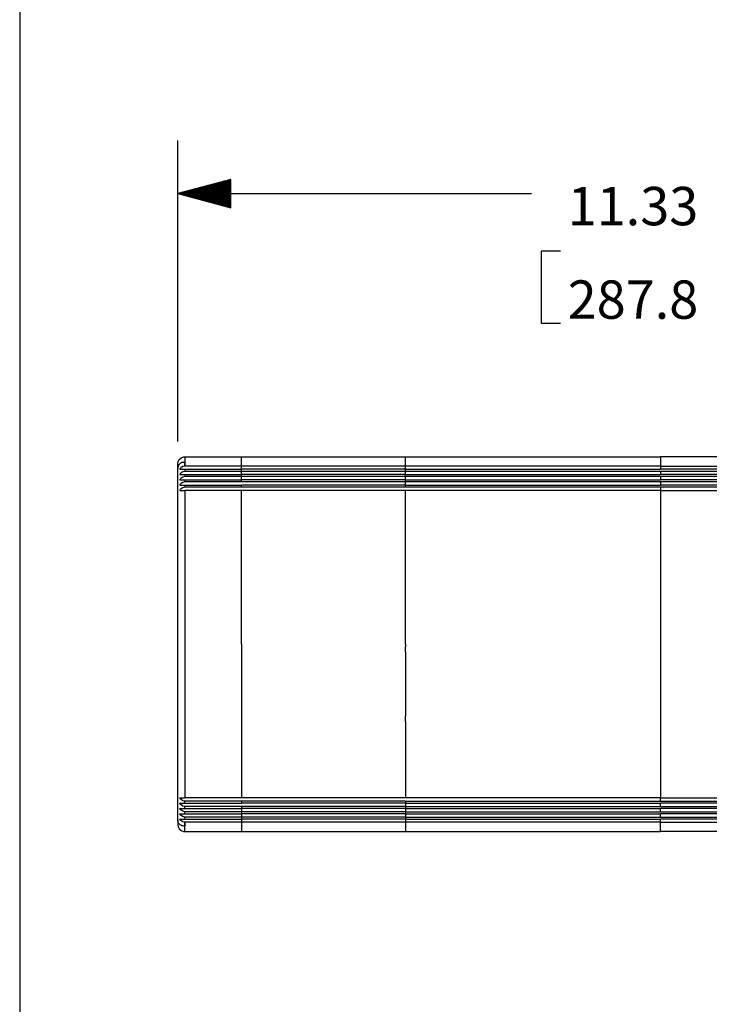
# Model space of a CAD drawing. Extents: x 0.3 to 10.8, y 0.3 to 8.3.
# Drawn here: x 0.3 to 1.9, y 3.6 to 6 of the extents above; entities that cross this region are included whole.
import ezdxf

# ---------------------------------------------------------------- set-up
doc = ezdxf.new("R2010")
doc.units = 0
doc.header["$MEASUREMENT"] = 0
doc.layers.add('1', color=7, linetype='Continuous')
doc.styles.add('blockfont', font='simplex.shx')

msp = doc.modelspace()

# ---------------------------------------------------------------- linework, layer by layer
at = {"layer": '1', "color": 7, "linetype": 'Continuous'}
for p, q in [((0.3125, 8.2664), (0.3125, 0.3125)), ((0.6846, 4.9199), (0.6873, 4.9249)), ((0.6873, 4.9249), (0.6916, 4.9286)), ((0.6916, 4.9286), (0.6968, 4.9308)), ((0.6968, 4.9308), (0.7006, 4.9312)), ((0.7006, 4.9312), (0.8336, 4.9312)), ((0.7006, 4.9312), (0.7006, 4.9306)), ((0.7006, 4.9306), (0.7006, 4.9283)), ((0.7006, 4.9283), (0.7006, 4.9274)), ((0.7006, 4.9274), (0.7006, 4.9224)), ((0.7006, 4.9224), (0.7006, 4.9106)), ((0.8336, 4.9312), (0.9513, 4.9312)), ((0.8336, 4.9296), (0.8336, 4.9312)), ((0.8336, 4.9292), (0.8336, 4.9296)), ((0.8336, 4.9287), (0.8336, 4.9292)), ((0.8336, 4.9283), (0.8336, 4.9287)), ((0.8336, 4.9273), (0.8336, 4.9283)), ((0.8336, 4.9213), (0.8336, 4.9273)), ((0.8336, 4.9095), (0.8336, 4.9213)), ((0.9513, 4.9312), (1.069, 4.9312)), ((1.069, 4.9312), (1.218, 4.9312)), ((1.218, 4.9312), (1.8169, 4.9312)), ((1.218, 4.9282), (1.218, 4.9312)), ((1.218, 4.9269), (1.218, 4.9282)), ((1.218, 4.9264), (1.218, 4.9269)), ((1.218, 4.9258), (1.218, 4.9264)), ((1.218, 4.9249), (1.218, 4.9258)), ((1.218, 4.9189), (1.218, 4.9249)), ((1.8169, 4.9312), (1.8169, 4.9292)), ((2.4158, 4.9312), (1.8169, 4.9312)), ((1.8169, 4.9292), (1.8169, 4.9269)), ((1.8169, 4.9269), (1.8169, 4.9269)), ((1.8169, 4.9269), (1.8169, 4.9251)), ((1.8169, 4.9251), (1.8169, 4.9174)), ((0.6836, 4.9143), (0.6846, 4.9199)), ((0.6836, 4.9123), (0.6836, 4.9143)), ((0.6836, 4.9116), (0.6836, 4.9123)), ((0.6836, 4.9106), (0.6836, 4.9116)), ((0.6836, 4.9046), (0.6836, 4.9106)), ((0.6845, 4.9091), (0.6836, 4.9049)), ((0.6836, 4.9049), (0.6836, 4.9046)), ((0.6836, 4.863), (0.6836, 4.9046)), ((0.6856, 4.9114), (0.6845, 4.9091)), ((0.6871, 4.9134), (0.6856, 4.9114)), ((0.689, 4.9151), (0.6871, 4.9134)), ((0.6891, 4.9039), (0.6886, 4.903)), ((0.6886, 4.903), (0.6886, 4.9025)), ((0.6886, 4.9025), (0.6887, 4.9022)), ((0.6887, 4.9022), (0.6892, 4.902)), ((0.6911, 4.9164), (0.689, 4.9151)), ((0.6897, 4.9048), (0.6891, 4.9039)), ((0.6892, 4.902), (0.6927, 4.9021)), ((0.6913, 4.9062), (0.6897, 4.9048)), ((0.6935, 4.9174), (0.6911, 4.9164)), ((0.6957, 4.9086), (0.6913, 4.9062)), ((0.6927, 4.9021), (0.6961, 4.9021)), ((0.696, 4.918), (0.6935, 4.9174)), ((0.7006, 4.9095), (0.6957, 4.9086)), ((0.7006, 4.897), (0.6957, 4.8961)), ((0.6976, 4.9182), (0.696, 4.918)), ((0.6961, 4.9021), (0.6991, 4.9021)), ((0.699, 4.9181), (0.6976, 4.9182)), ((0.7, 4.9178), (0.699, 4.9181)), ((0.6991, 4.9021), (0.7006, 4.9021)), ((0.7005, 4.9174), (0.7, 4.9178)), ((0.7004, 4.9128), (0.7005, 4.9149)), ((0.7006, 4.9106), (0.7004, 4.9128)), ((0.7006, 4.9174), (0.7005, 4.9174)), ((0.7005, 4.9149), (0.7006, 4.9154)), ((0.7008, 4.917), (0.7006, 4.9174)), ((0.7006, 4.9154), (0.7007, 4.9162)), ((0.7006, 4.9106), (0.7006, 4.9095)), ((0.8336, 4.9095), (0.7006, 4.9095)), ((0.7006, 4.9021), (0.7006, 4.897)), ((0.7006, 4.9021), (0.8336, 4.9021)), ((0.8336, 4.897), (0.7006, 4.897)), ((0.7007, 4.9162), (0.7008, 4.917)), ((0.8336, 4.9048), (0.8336, 4.9095)), ((0.8817, 4.9095), (0.8336, 4.9095)), ((0.8336, 4.9038), (0.8336, 4.9048)), ((0.8336, 4.9029), (0.8336, 4.9038)), ((0.8336, 4.9023), (0.8336, 4.9029)), ((0.8336, 4.9021), (0.8336, 4.9023)), ((0.8336, 4.897), (0.8336, 4.9021)), ((0.8336, 4.9021), (0.8336, 4.9021)), ((0.8817, 4.9021), (0.8336, 4.9021)), ((0.8817, 4.897), (0.8336, 4.897)), ((0.8336, 4.8923), (0.8336, 4.897)), ((0.9297, 4.9095), (0.8817, 4.9095)), ((0.9297, 4.9021), (0.8817, 4.9021)), ((0.9297, 4.897), (0.8817, 4.897)), ((0.9617, 4.9095), (0.9297, 4.9095)), ((0.9617, 4.9021), (0.9297, 4.9021)), ((0.9617, 4.897), (0.9297, 4.897)), ((0.9938, 4.9095), (0.9617, 4.9095)), ((0.9938, 4.9021), (0.9617, 4.9021)), ((0.9938, 4.897), (0.9617, 4.897)), ((1.0258, 4.9095), (0.9938, 4.9095)), ((1.0258, 4.9021), (0.9938, 4.9021)), ((1.0258, 4.897), (0.9938, 4.897)), ((1.0498, 4.9095), (1.0258, 4.9095)), ((1.0498, 4.9021), (1.0258, 4.9021)), ((1.0498, 4.897), (1.0258, 4.897)), ((1.0738, 4.9095), (1.0498, 4.9095)), ((1.0738, 4.9021), (1.0498, 4.9021)), ((1.0738, 4.897), (1.0498, 4.897)), ((1.1219, 4.9095), (1.0738, 4.9095)), ((1.1219, 4.9021), (1.0738, 4.9021)), ((1.1219, 4.897), (1.0738, 4.897)), ((1.1641, 4.9095), (1.1219, 4.9095)), ((1.1699, 4.9021), (1.1219, 4.9021)), ((1.1699, 4.897), (1.1219, 4.897)), ((1.1911, 4.9095), (1.1641, 4.9095)), ((1.218, 4.9021), (1.1699, 4.9021)), ((1.218, 4.897), (1.1699, 4.897)), ((1.218, 4.9095), (1.1911, 4.9095)), ((1.218, 4.9095), (1.218, 4.9189)), ((1.8169, 4.9095), (1.218, 4.9095)), ((1.218, 4.9048), (1.218, 4.9095)), ((1.218, 4.9038), (1.218, 4.9048)), ((1.218, 4.9029), (1.218, 4.9038)), ((1.218, 4.9023), (1.218, 4.9029)), ((1.218, 4.9021), (1.218, 4.9023)), ((1.218, 4.9021), (1.8169, 4.9021)), ((1.218, 4.9021), (1.218, 4.9021)), ((1.218, 4.897), (1.218, 4.9021)), ((1.8169, 4.897), (1.218, 4.897)), ((1.218, 4.8923), (1.218, 4.897)), ((1.8169, 4.9174), (1.8169, 4.9095)), ((1.8169, 4.9095), (2.0913, 4.9095)), ((1.8169, 4.9095), (1.8169, 4.907)), ((1.8169, 4.907), (1.8169, 4.9057)), ((1.8169, 4.9057), (1.8169, 4.9045)), ((1.8169, 4.9045), (1.8169, 4.9034)), ((1.8169, 4.9034), (1.8169, 4.9026)), ((1.8169, 4.9026), (1.8169, 4.9022)), ((1.8169, 4.9022), (1.8169, 4.9021)), ((1.8169, 4.9021), (1.8169, 4.9021)), ((2.4158, 4.9021), (1.8169, 4.9021)), ((1.8169, 4.897), (1.8169, 4.8945)), ((2.4158, 4.897), (1.8169, 4.897)), ((0.6891, 4.8914), (0.6886, 4.8905)), ((0.6886, 4.8905), (0.6886, 4.89)), ((0.6886, 4.89), (0.6887, 4.8897)), ((0.6891, 4.8789), (0.6886, 4.878)), ((0.6886, 4.878), (0.6886, 4.8775)), ((0.6886, 4.8775), (0.6887, 4.8772)), ((0.6887, 4.8897), (0.6892, 4.8895)), ((0.6887, 4.8772), (0.6892, 4.877)), ((0.6897, 4.8923), (0.6891, 4.8914)), ((0.6897, 4.8798), (0.6891, 4.8789)), ((0.6892, 4.8895), (0.6927, 4.8896)), ((0.6892, 4.877), (0.6927, 4.8771)), ((0.6913, 4.8937), (0.6897, 4.8923)), ((0.6913, 4.8812), (0.6897, 4.8798)), ((0.6957, 4.8961), (0.6913, 4.8937)), ((0.6957, 4.8836), (0.6913, 4.8812)), ((0.6927, 4.8896), (0.6961, 4.8896)), ((0.6927, 4.8771), (0.6961, 4.8771)), ((0.7006, 4.8845), (0.6957, 4.8836)), ((0.6961, 4.8896), (0.6991, 4.8896)), ((0.6961, 4.8771), (0.6991, 4.8771)), ((0.6991, 4.8896), (0.7006, 4.8896)), ((0.6991, 4.8771), (0.7006, 4.8771)), ((0.7006, 4.8896), (0.7006, 4.8845)), ((0.7006, 4.8896), (0.8336, 4.8896)), ((0.8336, 4.8845), (0.7006, 4.8845)), ((0.7006, 4.8771), (0.7006, 4.872)), ((0.7006, 4.8771), (0.8336, 4.8771)), ((0.8336, 4.8913), (0.8336, 4.8923)), ((0.8336, 4.8904), (0.8336, 4.8913)), ((0.8336, 4.8898), (0.8336, 4.8904)), ((0.8336, 4.8896), (0.8336, 4.8898)), ((0.8336, 4.8845), (0.8336, 4.8896)), ((0.8336, 4.8896), (0.8336, 4.8896)), ((0.8817, 4.8896), (0.8336, 4.8896)), ((0.8817, 4.8845), (0.8336, 4.8845)), ((0.8336, 4.8798), (0.8336, 4.8845)), ((0.8336, 4.8788), (0.8336, 4.8798)), ((0.8336, 4.8779), (0.8336, 4.8788)), ((0.8336, 4.8773), (0.8336, 4.8779)), ((0.8336, 4.8771), (0.8336, 4.8773)), ((0.8336, 4.872), (0.8336, 4.8771)), ((0.8336, 4.8771), (0.8336, 4.8771)), ((0.8817, 4.8771), (0.8336, 4.8771)), ((0.9297, 4.8896), (0.8817, 4.8896)), ((0.9297, 4.8845), (0.8817, 4.8845)), ((0.9297, 4.8771), (0.8817, 4.8771)), ((0.9617, 4.8896), (0.9297, 4.8896)), ((0.9617, 4.8845), (0.9297, 4.8845)), ((0.9617, 4.8771), (0.9297, 4.8771)), ((0.9938, 4.8896), (0.9617, 4.8896)), ((0.9938, 4.8845), (0.9617, 4.8845)), ((0.9938, 4.8771), (0.9617, 4.8771)), ((1.0258, 4.8896), (0.9938, 4.8896)), ((1.0258, 4.8845), (0.9938, 4.8845)), ((1.0258, 4.8771), (0.9938, 4.8771)), ((1.0498, 4.8896), (1.0258, 4.8896)), ((1.0498, 4.8845), (1.0258, 4.8845)), ((1.0498, 4.8771), (1.0258, 4.8771)), ((1.0738, 4.8896), (1.0498, 4.8896)), ((1.0738, 4.8845), (1.0498, 4.8845)), ((1.0738, 4.8771), (1.0498, 4.8771)), ((1.1219, 4.8896), (1.0738, 4.8896)), ((1.1219, 4.8845), (1.0738, 4.8845)), ((1.1219, 4.8771), (1.0738, 4.8771)), ((1.1699, 4.8896), (1.1219, 4.8896)), ((1.1699, 4.8845), (1.1219, 4.8845)), ((1.1699, 4.8771), (1.1219, 4.8771)), ((1.218, 4.8896), (1.1699, 4.8896)), ((1.218, 4.8845), (1.1699, 4.8845)), ((1.218, 4.8771), (1.1699, 4.8771)), ((1.218, 4.8913), (1.218, 4.8923)), ((1.218, 4.8904), (1.218, 4.8913)), ((1.218, 4.8898), (1.218, 4.8904)), ((1.218, 4.8896), (1.218, 4.8898)), ((1.218, 4.8896), (1.8169, 4.8896)), ((1.218, 4.8896), (1.218, 4.8896)), ((1.218, 4.8845), (1.218, 4.8896)), ((1.218, 4.8798), (1.218, 4.8845)), ((1.8169, 4.8845), (1.218, 4.8845)), ((1.218, 4.8788), (1.218, 4.8798)), ((1.218, 4.8779), (1.218, 4.8788)), ((1.218, 4.8773), (1.218, 4.8779)), ((1.218, 4.8771), (1.218, 4.8773)), ((1.218, 4.8771), (1.218, 4.8771)), ((1.218, 4.8771), (1.8169, 4.8771)), ((1.218, 4.872), (1.218, 4.8771)), ((1.8169, 4.8945), (1.8169, 4.8932)), ((1.8169, 4.8932), (1.8169, 4.8919)), ((1.8169, 4.8896), (1.8169, 4.8896)), ((2.4158, 4.8896), (1.8169, 4.8896)), ((1.8169, 4.8896), (1.8169, 4.8896)), ((1.8169, 4.8845), (1.8169, 4.882)), ((2.4158, 4.8845), (1.8169, 4.8845)), ((1.8169, 4.882), (1.8169, 4.8807)), ((1.8169, 4.8807), (1.8169, 4.8795)), ((1.8169, 4.8795), (1.8169, 4.8784)), ((1.8169, 4.8784), (1.8169, 4.8776)), ((1.8169, 4.8776), (1.8169, 4.8772)), ((1.8169, 4.8772), (1.8169, 4.8771)), ((2.4158, 4.8771), (1.8169, 4.8771)), ((1.8169, 4.8771), (1.8169, 4.8771)), ((0.6836, 4.8331), (0.6836, 4.863)), ((0.6891, 4.8664), (0.6886, 4.8655)), ((0.6886, 4.8655), (0.6886, 4.865)), ((0.6886, 4.865), (0.6887, 4.8647)), ((0.6891, 4.8539), (0.6886, 4.853)), ((0.6886, 4.853), (0.6886, 4.8525)), ((0.6886, 4.8525), (0.6887, 4.8522)), ((0.6887, 4.8647), (0.6892, 4.8645)), ((0.6887, 4.8522), (0.6892, 4.852)), ((0.6897, 4.8673), (0.6891, 4.8664)), ((0.6897, 4.8548), (0.6891, 4.8539)), ((0.6892, 4.8645), (0.6927, 4.8646)), ((0.6892, 4.852), (0.6927, 4.8521)), ((0.6913, 4.8687), (0.6897, 4.8673)), ((0.6913, 4.8562), (0.6897, 4.8548)), ((0.6957, 4.8711), (0.6913, 4.8687)), ((0.6957, 4.8586), (0.6913, 4.8562)), ((0.6927, 4.8646), (0.6961, 4.8646)), ((0.6927, 4.8521), (0.6961, 4.8521)), ((0.7006, 4.872), (0.6957, 4.8711)), ((0.7006, 4.8595), (0.6957, 4.8586)), ((0.6961, 4.8646), (0.6991, 4.8646)), ((0.6961, 4.8521), (0.6991, 4.8521)), ((0.6991, 4.8646), (0.7006, 4.8646)), ((0.6991, 4.8521), (0.7006, 4.8521)), ((0.8336, 4.872), (0.7006, 4.872)), ((0.7006, 4.8646), (0.7006, 4.8595)), ((0.7006, 4.8646), (0.8336, 4.8646)), ((0.8336, 4.8595), (0.7006, 4.8595)), ((0.7336, 4.8521), (0.7006, 4.8521)), ((0.7006, 4.8521), (0.7006, 4.845)), ((0.8336, 4.8521), (0.7336, 4.8521)), ((0.8817, 4.872), (0.8336, 4.872)), ((0.8817, 4.8646), (0.8336, 4.8646)), ((0.8336, 4.8595), (0.8336, 4.8646)), ((0.8817, 4.8595), (0.8336, 4.8595)), ((0.8336, 4.839), (0.8336, 4.8521)), ((0.8817, 4.8521), (0.8336, 4.8521)), ((0.9297, 4.872), (0.8817, 4.872)), ((0.9297, 4.8646), (0.8817, 4.8646)), ((0.9297, 4.8595), (0.8817, 4.8595)), ((0.9297, 4.8521), (0.8817, 4.8521)), ((0.9617, 4.872), (0.9297, 4.872)), ((0.9617, 4.8646), (0.9297, 4.8646)), ((0.9617, 4.8595), (0.9297, 4.8595)), ((0.9617, 4.8521), (0.9297, 4.8521)), ((0.9938, 4.872), (0.9617, 4.872)), ((0.9938, 4.8646), (0.9617, 4.8646)), ((0.9938, 4.8595), (0.9617, 4.8595)), ((0.9938, 4.8521), (0.9617, 4.8521)), ((1.0258, 4.872), (0.9938, 4.872)), ((1.0258, 4.8646), (0.9938, 4.8646)), ((1.0258, 4.8595), (0.9938, 4.8595)), ((1.0258, 4.8521), (0.9938, 4.8521)), ((1.0498, 4.872), (1.0258, 4.872)), ((1.0498, 4.8646), (1.0258, 4.8646)), ((1.0498, 4.8595), (1.0258, 4.8595)), ((1.0498, 4.8521), (1.0258, 4.8521)), ((1.0738, 4.872), (1.0498, 4.872)), ((1.0738, 4.8646), (1.0498, 4.8646)), ((1.0738, 4.8595), (1.0498, 4.8595)), ((1.0738, 4.8521), (1.0498, 4.8521)), ((1.1219, 4.872), (1.0738, 4.872)), ((1.1219, 4.8646), (1.0738, 4.8646)), ((1.1219, 4.8595), (1.0738, 4.8595)), ((1.1219, 4.8521), (1.0738, 4.8521)), ((1.1699, 4.872), (1.1219, 4.872)), ((1.1699, 4.8646), (1.1219, 4.8646)), ((1.1699, 4.8595), (1.1219, 4.8595)), ((1.1699, 4.8521), (1.1219, 4.8521)), ((1.218, 4.872), (1.1699, 4.872)), ((1.218, 4.8646), (1.1699, 4.8646)), ((1.218, 4.8595), (1.1699, 4.8595)), ((1.218, 4.8521), (1.1699, 4.8521)), ((1.218, 4.8673), (1.218, 4.872)), ((1.8169, 4.872), (1.218, 4.872)), ((1.218, 4.8663), (1.218, 4.8673)), ((1.218, 4.8654), (1.218, 4.8663)), ((1.218, 4.8648), (1.218, 4.8654)), ((1.218, 4.8646), (1.218, 4.8648)), ((1.218, 4.8646), (1.8169, 4.8646)), ((1.218, 4.8646), (1.218, 4.8646)), ((1.218, 4.8595), (1.218, 4.8646)), ((1.8169, 4.8595), (1.218, 4.8595)), ((1.218, 4.839), (1.218, 4.8521)), ((1.5424, 4.8521), (1.218, 4.8521)), ((1.8169, 4.8521), (1.5424, 4.8521)), ((1.8169, 4.872), (1.8169, 4.8695)), ((2.4158, 4.872), (1.8169, 4.872)), ((1.8169, 4.8695), (1.8169, 4.8682)), ((1.8169, 4.8682), (1.8169, 4.867)), ((1.8169, 4.867), (1.8169, 4.8659)), ((1.8169, 4.8659), (1.8169, 4.8651)), ((1.8169, 4.8651), (1.8169, 4.8647)), ((1.8169, 4.8647), (1.8169, 4.8646)), ((2.4158, 4.8646), (1.8169, 4.8646)), ((1.8169, 4.8646), (1.8169, 4.8646)), ((1.8169, 4.8646), (1.8169, 4.8646)), ((1.8169, 4.8595), (1.8169, 4.857)), ((2.4158, 4.8595), (1.8169, 4.8595)), ((1.8169, 4.857), (1.8169, 4.8557)), ((1.8169, 4.8557), (1.8169, 4.8545)), ((1.8169, 4.8545), (1.8169, 4.8534)), ((1.8169, 4.8534), (1.8169, 4.8526)), ((1.8169, 4.8526), (1.8169, 4.8522)), ((1.8169, 4.8522), (1.8169, 4.8521)), ((1.8169, 4.8521), (2.4158, 4.8521)), ((1.8169, 4.8521), (1.8169, 4.8388)), ((1.8169, 4.8521), (1.8169, 4.8521)), ((0.6836, 4.825), (0.6836, 4.8331)), ((0.7006, 4.845), (0.7006, 4.8365)), ((0.7006, 4.8365), (0.7006, 4.8205)), ((0.8336, 4.8301), (0.8336, 4.839)), ((0.8336, 4.8198), (0.8336, 4.8301)), ((1.218, 4.8301), (1.218, 4.839)), ((1.218, 4.8198), (1.218, 4.8301)), ((1.8169, 4.8388), (1.8169, 4.8235)), ((0.6836, 4.8138), (0.6836, 4.825)), ((0.6836, 4.8007), (0.6836, 4.8138)), ((0.7006, 4.8205), (0.7006, 4.802)), ((0.8336, 4.7969), (0.8336, 4.8198)), ((1.218, 4.7969), (1.218, 4.8198)), ((1.8169, 4.8235), (1.8169, 4.8052)), ((1.8169, 4.8052), (1.8169, 4.7863)), ((0.6836, 4.7772), (0.6836, 4.8007)), ((0.7006, 4.802), (0.7006, 4.7642)), ((0.8336, 4.7735), (0.8336, 4.7969)), ((1.218, 4.7735), (1.218, 4.7969)), ((1.8169, 4.7863), (1.8169, 4.7673)), ((0.6836, 4.7305), (0.6836, 4.7772)), ((0.7006, 4.7642), (0.7006, 4.7263)), ((0.8336, 4.6795), (0.8336, 4.7735)), ((1.218, 4.6795), (1.218, 4.7735)), ((1.8169, 4.7673), (1.8169, 4.7294)), ((0.6836, 4.6081), (0.6836, 4.7305)), ((0.7006, 4.7263), (0.7006, 4.4245)), ((1.8169, 4.7294), (1.8169, 4.4284)), ((0.8336, 4.4915), (0.8336, 4.6795)), ((1.218, 4.4915), (1.218, 4.6795)), ((0.6836, 4.4475), (0.6836, 4.6081)), ((0.8336, 4.4915), (0.8336, 4.4855)), ((0.8336, 4.4855), (0.8336, 4.4735)), ((1.218, 4.4915), (1.218, 4.4855)), ((1.218, 4.4735), (1.218, 4.4855)), ((0.8336, 4.4735), (0.8336, 4.3225)), ((1.218, 4.4735), (1.218, 4.3225)), ((0.6836, 4.2373), (0.6836, 4.4475)), ((0.7006, 4.4245), (0.7006, 4.3123)), ((1.8169, 4.4284), (1.8169, 4.3147)), ((0.8336, 4.3225), (0.8336, 4.3105)), ((1.218, 4.3105), (1.218, 4.3225)), ((0.7006, 4.3123), (0.7006, 4.243)), ((0.8336, 4.3105), (0.8336, 4.3036)), ((0.8336, 4.3036), (0.8336, 4.2096)), ((1.218, 4.3105), (1.218, 4.3036)), ((1.218, 4.3036), (1.218, 4.2096)), ((1.8169, 4.3147), (1.8169, 4.2445)), ((0.6836, 4.1847), (0.6836, 4.2373)), ((0.7006, 4.243), (0.7006, 4.2002)), ((1.8169, 4.2445), (1.8169, 4.2011)), ((0.8336, 4.2096), (0.8336, 4.1861)), ((1.218, 4.2096), (1.218, 4.1861)), ((0.6836, 4.1715), (0.6836, 4.1847)), ((0.7006, 4.2002), (0.7006, 4.1856)), ((0.7006, 4.1856), (0.7006, 4.1713)), ((0.8336, 4.1861), (0.8336, 4.1632)), ((1.218, 4.1861), (1.218, 4.1632)), ((1.8169, 4.2011), (1.8169, 4.1862)), ((1.8169, 4.1862), (1.8169, 4.1715)), ((0.6836, 4.16), (0.6836, 4.1715)), ((0.6836, 4.1512), (0.6836, 4.16)), ((0.7006, 4.1713), (0.7006, 4.1539)), ((0.8336, 4.1632), (0.8336, 4.1529)), ((1.218, 4.1632), (1.218, 4.1529)), ((1.8169, 4.1715), (1.8169, 4.154)), ((0.6836, 4.1399), (0.6836, 4.1512)), ((0.6836, 4.0784), (0.6836, 4.1399)), ((0.7006, 4.1539), (0.7006, 4.1399)), ((0.7006, 4.1399), (0.7006, 4.131)), ((0.8336, 4.1529), (0.8336, 4.144)), ((0.8336, 4.144), (0.8336, 4.131)), ((1.218, 4.1529), (1.218, 4.144)), ((1.218, 4.144), (1.218, 4.131)), ((1.8169, 4.154), (1.8169, 4.1401)), ((1.8169, 4.1401), (1.8169, 4.131)), ((0.6886, 4.1306), (0.6887, 4.1309)), ((0.6886, 4.13), (0.6886, 4.1306)), ((0.6891, 4.1291), (0.6886, 4.13)), ((0.6886, 4.1181), (0.6887, 4.1184)), ((0.6886, 4.1175), (0.6886, 4.1181)), ((0.6891, 4.1166), (0.6886, 4.1175)), ((0.6887, 4.1309), (0.6892, 4.131)), ((0.6887, 4.1184), (0.6892, 4.1185)), ((0.6897, 4.1282), (0.6891, 4.1291)), ((0.6897, 4.1157), (0.6891, 4.1166)), ((0.6892, 4.131), (0.6927, 4.131)), ((0.6892, 4.1185), (0.6927, 4.1185)), ((0.6913, 4.1268), (0.6897, 4.1282)), ((0.6913, 4.1143), (0.6897, 4.1157)), ((0.6957, 4.1244), (0.6913, 4.1268)), ((0.6957, 4.1119), (0.6913, 4.1143)), ((0.6927, 4.131), (0.6961, 4.131)), ((0.6927, 4.1185), (0.6961, 4.1185)), ((0.7006, 4.1236), (0.6957, 4.1244)), ((0.7006, 4.1111), (0.6957, 4.1119)), ((0.6961, 4.131), (0.6991, 4.131)), ((0.6961, 4.1185), (0.6991, 4.1185)), ((0.6991, 4.131), (0.7006, 4.131)), ((0.6991, 4.1185), (0.7006, 4.1185)), ((0.8336, 4.131), (0.7006, 4.131)), ((0.7006, 4.1185), (0.7006, 4.1236)), ((0.8336, 4.1236), (0.7006, 4.1236)), ((0.7006, 4.1185), (0.8336, 4.1185)), ((0.8817, 4.131), (0.8336, 4.131)), ((0.8817, 4.1236), (0.8336, 4.1236)), ((0.8336, 4.1236), (0.8336, 4.1185)), ((0.8817, 4.1185), (0.8336, 4.1185)), ((0.9297, 4.131), (0.8817, 4.131)), ((0.9297, 4.1236), (0.8817, 4.1236)), ((0.9297, 4.1185), (0.8817, 4.1185)), ((0.9617, 4.131), (0.9297, 4.131)), ((0.9617, 4.1236), (0.9297, 4.1236)), ((0.9617, 4.1185), (0.9297, 4.1185)), ((0.9938, 4.131), (0.9617, 4.131)), ((0.9938, 4.1236), (0.9617, 4.1236)), ((0.9938, 4.1185), (0.9617, 4.1185)), ((1.0258, 4.131), (0.9938, 4.131)), ((1.0258, 4.1236), (0.9938, 4.1236)), ((1.0258, 4.1185), (0.9938, 4.1185)), ((1.0498, 4.131), (1.0258, 4.131)), ((1.0498, 4.1236), (1.0258, 4.1236)), ((1.0498, 4.1185), (1.0258, 4.1185)), ((1.0738, 4.131), (1.0498, 4.131)), ((1.0738, 4.1236), (1.0498, 4.1236)), ((1.0738, 4.1185), (1.0498, 4.1185)), ((1.1219, 4.131), (1.0738, 4.131)), ((1.1219, 4.1236), (1.0738, 4.1236)), ((1.1219, 4.1185), (1.0738, 4.1185)), ((1.1699, 4.131), (1.1219, 4.131)), ((1.1699, 4.1236), (1.1219, 4.1236)), ((1.1699, 4.1185), (1.1219, 4.1185)), ((1.218, 4.131), (1.1699, 4.131)), ((1.218, 4.1236), (1.1699, 4.1236)), ((1.218, 4.1185), (1.1699, 4.1185)), ((1.8169, 4.131), (1.218, 4.131)), ((1.218, 4.1236), (1.218, 4.1185)), ((1.218, 4.1236), (1.8169, 4.1236)), ((1.218, 4.1185), (1.218, 4.1185)), ((1.218, 4.1185), (1.8169, 4.1185)), ((1.218, 4.1185), (1.218, 4.1182)), ((1.218, 4.1182), (1.218, 4.1176)), ((1.218, 4.1176), (1.218, 4.1168)), ((1.218, 4.1168), (1.218, 4.1157)), ((1.218, 4.1157), (1.218, 4.1111)), ((1.8169, 4.131), (2.1163, 4.131)), ((1.8169, 4.1309), (1.8169, 4.131)), ((1.8169, 4.131), (1.8169, 4.131)), ((1.8169, 4.1304), (1.8169, 4.1309)), ((1.8169, 4.1296), (1.8169, 4.1304)), ((1.8169, 4.1285), (1.8169, 4.1296)), ((1.8169, 4.1273), (1.8169, 4.1285)), ((1.8169, 4.126), (1.8169, 4.1273)), ((1.8169, 4.1236), (1.8169, 4.126)), ((1.8169, 4.1236), (2.4158, 4.1236)), ((1.8169, 4.1184), (1.8169, 4.1185)), ((2.4158, 4.1185), (1.8169, 4.1185)), ((1.8169, 4.1185), (1.8169, 4.1185)), ((1.8169, 4.1179), (1.8169, 4.1184)), ((1.8169, 4.1171), (1.8169, 4.1179)), ((1.8169, 4.116), (1.8169, 4.1171)), ((1.8169, 4.1148), (1.8169, 4.116)), ((1.8169, 4.1135), (1.8169, 4.1148)), ((1.8169, 4.1111), (1.8169, 4.1135)), ((0.6886, 4.1056), (0.6887, 4.1059)), ((0.6886, 4.105), (0.6886, 4.1056)), ((0.6891, 4.1041), (0.6886, 4.105)), ((0.6886, 4.0931), (0.6887, 4.0934)), ((0.6886, 4.0925), (0.6886, 4.0931)), ((0.6891, 4.0916), (0.6886, 4.0925)), ((0.6887, 4.1059), (0.6892, 4.106)), ((0.6887, 4.0934), (0.6892, 4.0935)), ((0.6897, 4.1032), (0.6891, 4.1041)), ((0.6897, 4.0907), (0.6891, 4.0916)), ((0.6892, 4.106), (0.6927, 4.106)), ((0.6892, 4.0935), (0.6927, 4.0935)), ((0.6913, 4.1018), (0.6897, 4.1032)), ((0.6913, 4.0893), (0.6897, 4.0907)), ((0.6957, 4.0994), (0.6913, 4.1018)), ((0.6957, 4.0869), (0.6913, 4.0893)), ((0.6927, 4.106), (0.6961, 4.106)), ((0.6927, 4.0935), (0.6961, 4.0935)), ((0.7006, 4.0986), (0.6957, 4.0994)), ((0.6961, 4.106), (0.6991, 4.106)), ((0.6961, 4.0935), (0.6991, 4.0935)), ((0.6991, 4.106), (0.7006, 4.106)), ((0.6991, 4.0935), (0.7006, 4.0935)), ((0.8336, 4.1111), (0.7006, 4.1111)), ((0.7006, 4.106), (0.7006, 4.1111)), ((0.7006, 4.106), (0.8336, 4.106)), ((0.7006, 4.0935), (0.7006, 4.0986)), ((0.8336, 4.0986), (0.7006, 4.0986)), ((0.7006, 4.0935), (0.8336, 4.0935)), ((0.8817, 4.1111), (0.8336, 4.1111)), ((0.8336, 4.1111), (0.8336, 4.106)), ((0.8336, 4.106), (0.8336, 4.1057)), ((0.8817, 4.106), (0.8336, 4.106)), ((0.8336, 4.106), (0.8336, 4.106)), ((0.8336, 4.1057), (0.8336, 4.1051)), ((0.8336, 4.1051), (0.8336, 4.1043)), ((0.8336, 4.1043), (0.8336, 4.1032)), ((0.8336, 4.1032), (0.8336, 4.0986)), ((0.8817, 4.0986), (0.8336, 4.0986)), ((0.8336, 4.0986), (0.8336, 4.0935)), ((0.8817, 4.0935), (0.8336, 4.0935)), ((0.8336, 4.0935), (0.8336, 4.0932)), ((0.8336, 4.0935), (0.8336, 4.0935)), ((0.8336, 4.0932), (0.8336, 4.0926)), ((0.8336, 4.0926), (0.8336, 4.0918)), ((0.8336, 4.0918), (0.8336, 4.0907)), ((0.8336, 4.0907), (0.8336, 4.0861)), ((0.9297, 4.1111), (0.8817, 4.1111)), ((0.9297, 4.106), (0.8817, 4.106)), ((0.9297, 4.0986), (0.8817, 4.0986)), ((0.9297, 4.0935), (0.8817, 4.0935)), ((0.9617, 4.1111), (0.9297, 4.1111)), ((0.9617, 4.106), (0.9297, 4.106)), ((0.9617, 4.0986), (0.9297, 4.0986)), ((0.9617, 4.0935), (0.9297, 4.0935)), ((0.9938, 4.1111), (0.9617, 4.1111)), ((0.9938, 4.106), (0.9617, 4.106)), ((0.9938, 4.0986), (0.9617, 4.0986)), ((0.9938, 4.0935), (0.9617, 4.0935)), ((1.0258, 4.1111), (0.9938, 4.1111)), ((1.0258, 4.106), (0.9938, 4.106)), ((1.0258, 4.0986), (0.9938, 4.0986)), ((1.0258, 4.0935), (0.9938, 4.0935)), ((1.0498, 4.1111), (1.0258, 4.1111)), ((1.0498, 4.106), (1.0258, 4.106)), ((1.0498, 4.0986), (1.0258, 4.0986)), ((1.0498, 4.0935), (1.0258, 4.0935)), ((1.0738, 4.1111), (1.0498, 4.1111)), ((1.0738, 4.106), (1.0498, 4.106)), ((1.0738, 4.0986), (1.0498, 4.0986)), ((1.0738, 4.0935), (1.0498, 4.0935)), ((1.1219, 4.1111), (1.0738, 4.1111)), ((1.1219, 4.106), (1.0738, 4.106)), ((1.1219, 4.0986), (1.0738, 4.0986)), ((1.1219, 4.0935), (1.0738, 4.0935)), ((1.1699, 4.1111), (1.1219, 4.1111)), ((1.1699, 4.106), (1.1219, 4.106)), ((1.1699, 4.0986), (1.1219, 4.0986)), ((1.1699, 4.0935), (1.1219, 4.0935)), ((1.218, 4.1111), (1.1699, 4.1111)), ((1.218, 4.106), (1.1699, 4.106)), ((1.218, 4.0986), (1.1699, 4.0986)), ((1.218, 4.0935), (1.1699, 4.0935)), ((1.218, 4.1111), (1.218, 4.106)), ((1.218, 4.1111), (1.8169, 4.1111)), ((1.218, 4.106), (1.218, 4.1057)), ((1.218, 4.106), (1.8169, 4.106)), ((1.218, 4.106), (1.218, 4.106)), ((1.218, 4.1057), (1.218, 4.1051)), ((1.218, 4.1051), (1.218, 4.1043)), ((1.218, 4.1043), (1.218, 4.1032)), ((1.218, 4.1032), (1.218, 4.0986)), ((1.218, 4.0986), (1.8169, 4.0986)), ((1.218, 4.0986), (1.218, 4.0935)), ((1.218, 4.0935), (1.218, 4.0935)), ((1.218, 4.0935), (1.8169, 4.0935)), ((1.218, 4.0935), (1.218, 4.0932)), ((1.218, 4.0932), (1.218, 4.0926)), ((1.218, 4.0926), (1.218, 4.0918)), ((1.218, 4.0918), (1.218, 4.0907)), ((1.218, 4.0907), (1.218, 4.0861)), ((1.8169, 4.1111), (2.4158, 4.1111)), ((1.8169, 4.1059), (1.8169, 4.106)), ((2.4158, 4.106), (1.8169, 4.106)), ((1.8169, 4.106), (1.8169, 4.106)), ((1.8169, 4.1054), (1.8169, 4.1059)), ((1.8169, 4.1046), (1.8169, 4.1054)), ((1.8169, 4.1035), (1.8169, 4.1046)), ((1.8169, 4.1023), (1.8169, 4.1035)), ((1.8169, 4.101), (1.8169, 4.1023)), ((1.8169, 4.0986), (1.8169, 4.101)), ((1.8169, 4.0986), (2.4158, 4.0986)), ((1.8169, 4.0935), (1.8169, 4.0935)), ((2.4158, 4.0935), (1.8169, 4.0935)), ((1.8169, 4.0935), (1.8169, 4.0935)), ((1.8169, 4.0898), (1.8169, 4.0911)), ((1.8169, 4.0885), (1.8169, 4.0898)), ((1.8169, 4.0861), (1.8169, 4.0885)), ((0.6836, 4.0781), (0.6836, 4.0784)), ((0.6836, 4.0784), (0.6836, 4.0724)), ((0.6845, 4.0739), (0.6836, 4.0781)), ((0.6836, 4.0724), (0.6836, 4.0714)), ((0.6836, 4.0714), (0.6836, 4.0707)), ((0.6836, 4.0707), (0.6836, 4.0687)), ((0.6836, 4.0687), (0.6846, 4.0631)), ((0.6856, 4.0717), (0.6845, 4.0739)), ((0.6871, 4.0697), (0.6856, 4.0717)), ((0.689, 4.068), (0.6871, 4.0697)), ((0.6886, 4.0806), (0.6887, 4.0809)), ((0.6886, 4.08), (0.6886, 4.0806)), ((0.6891, 4.0791), (0.6886, 4.08)), ((0.6887, 4.0809), (0.6892, 4.081)), ((0.6911, 4.0666), (0.689, 4.068)), ((0.6897, 4.0782), (0.6891, 4.0791)), ((0.6892, 4.081), (0.6927, 4.081)), ((0.6913, 4.0768), (0.6897, 4.0782)), ((0.6935, 4.0656), (0.6911, 4.0666)), ((0.6957, 4.0744), (0.6913, 4.0768)), ((0.6927, 4.081), (0.6961, 4.081)), ((0.696, 4.065), (0.6935, 4.0656)), ((0.7006, 4.0861), (0.6957, 4.0869)), ((0.7006, 4.0736), (0.6957, 4.0744)), ((0.6961, 4.081), (0.6991, 4.081)), ((0.6991, 4.081), (0.7006, 4.081)), ((0.7005, 4.0656), (0.7, 4.0652)), ((0.7006, 4.0724), (0.7004, 4.0703)), ((0.7004, 4.0703), (0.7005, 4.0682)), ((0.7005, 4.0682), (0.7006, 4.0676)), ((0.7006, 4.0656), (0.7005, 4.0656)), ((0.7006, 4.081), (0.7006, 4.0861)), ((0.8336, 4.0861), (0.7006, 4.0861)), ((0.7006, 4.081), (0.8336, 4.081)), ((0.7006, 4.0724), (0.7006, 4.0736)), ((0.7336, 4.0736), (0.7006, 4.0736)), ((0.7006, 4.0607), (0.7006, 4.0724)), ((0.7006, 4.0676), (0.7008, 4.0666)), ((0.7008, 4.0661), (0.7006, 4.0656)), ((0.7008, 4.0666), (0.7008, 4.0661)), ((0.8336, 4.0736), (0.7336, 4.0736)), ((0.8336, 4.0861), (0.8336, 4.081)), ((0.8817, 4.0861), (0.8336, 4.0861)), ((0.8336, 4.081), (0.8336, 4.081)), ((0.8336, 4.081), (0.8336, 4.0807)), ((0.8817, 4.081), (0.8336, 4.081)), ((0.8336, 4.0807), (0.8336, 4.0801)), ((0.8336, 4.0801), (0.8336, 4.0793)), ((0.8336, 4.0793), (0.8336, 4.0782)), ((0.8336, 4.0782), (0.8336, 4.0736)), ((0.8817, 4.0736), (0.8336, 4.0736)), ((0.8336, 4.0736), (0.8336, 4.0617)), ((0.9297, 4.0861), (0.8817, 4.0861)), ((0.9297, 4.081), (0.8817, 4.081)), ((0.9297, 4.0736), (0.8817, 4.0736)), ((0.9617, 4.0861), (0.9297, 4.0861)), ((0.9617, 4.081), (0.9297, 4.081)), ((0.9617, 4.0736), (0.9297, 4.0736)), ((0.9938, 4.0861), (0.9617, 4.0861)), ((0.9938, 4.081), (0.9617, 4.081)), ((0.9938, 4.0736), (0.9617, 4.0736)), ((1.0258, 4.0861), (0.9938, 4.0861)), ((1.0258, 4.081), (0.9938, 4.081)), ((1.0258, 4.0736), (0.9938, 4.0736)), ((1.0498, 4.0861), (1.0258, 4.0861)), ((1.0498, 4.081), (1.0258, 4.081)), ((1.0498, 4.0736), (1.0258, 4.0736)), ((1.0738, 4.0861), (1.0498, 4.0861)), ((1.0738, 4.081), (1.0498, 4.081)), ((1.0738, 4.0736), (1.0498, 4.0736)), ((1.1219, 4.0861), (1.0738, 4.0861)), ((1.1219, 4.081), (1.0738, 4.081)), ((1.1219, 4.0736), (1.0738, 4.0736)), ((1.1699, 4.0861), (1.1219, 4.0861)), ((1.1699, 4.081), (1.1219, 4.081)), ((1.1641, 4.0736), (1.1219, 4.0736)), ((1.1911, 4.0736), (1.1641, 4.0736)), ((1.218, 4.0861), (1.1699, 4.0861)), ((1.218, 4.081), (1.1699, 4.081)), ((1.218, 4.0736), (1.1911, 4.0736)), ((1.218, 4.0861), (1.218, 4.081)), ((1.218, 4.0861), (1.8169, 4.0861)), ((1.218, 4.081), (1.218, 4.0807)), ((1.218, 4.081), (1.218, 4.081)), ((1.218, 4.081), (1.8169, 4.081)), ((1.218, 4.0807), (1.218, 4.0801)), ((1.218, 4.0801), (1.218, 4.0793)), ((1.218, 4.0793), (1.218, 4.0782)), ((1.218, 4.0782), (1.218, 4.0736)), ((1.218, 4.0736), (1.218, 4.0641)), ((1.5424, 4.0736), (1.218, 4.0736)), ((1.8169, 4.0736), (1.5424, 4.0736)), ((1.8169, 4.0861), (2.4158, 4.0861)), ((1.8169, 4.081), (1.8169, 4.081)), ((1.8169, 4.0809), (1.8169, 4.081)), ((2.4158, 4.081), (1.8169, 4.081)), ((1.8169, 4.0804), (1.8169, 4.0809)), ((1.8169, 4.0796), (1.8169, 4.0804)), ((1.8169, 4.0785), (1.8169, 4.0796)), ((1.8169, 4.0773), (1.8169, 4.0785)), ((1.8169, 4.076), (1.8169, 4.0773)), ((1.8169, 4.0736), (1.8169, 4.076)), ((1.8169, 4.0736), (2.4158, 4.0736)), ((1.8169, 4.0656), (1.8169, 4.0736)), ((1.8169, 4.0579), (1.8169, 4.0656)), ((0.6846, 4.0631), (0.6873, 4.0582)), ((0.6873, 4.0582), (0.6916, 4.0544)), ((0.6916, 4.0544), (0.6968, 4.0522)), ((0.6976, 4.0649), (0.696, 4.065)), ((0.6968, 4.0522), (0.7006, 4.0518)), ((0.699, 4.065), (0.6976, 4.0649)), ((0.7, 4.0652), (0.699, 4.065)), ((0.7006, 4.0556), (0.7006, 4.0607)), ((0.7006, 4.0548), (0.7006, 4.0556)), ((0.7006, 4.0524), (0.7006, 4.0548)), ((0.7006, 4.0518), (0.7006, 4.0524)), ((0.7006, 4.0518), (0.8336, 4.0518)), ((0.8336, 4.0617), (0.8336, 4.0557)), ((0.8336, 4.0557), (0.8336, 4.0549)), ((0.8336, 4.0549), (0.8336, 4.0546)), ((0.8336, 4.0546), (0.8336, 4.0534)), ((0.8336, 4.0534), (0.8336, 4.0518)), ((0.8336, 4.0518), (0.9513, 4.0519)), ((0.9513, 4.0519), (1.069, 4.0518)), ((1.069, 4.0518), (1.218, 4.0518)), ((1.218, 4.0641), (1.218, 4.0581)), ((1.218, 4.0581), (1.218, 4.0572)), ((1.218, 4.0572), (1.218, 4.0568)), ((1.218, 4.0568), (1.218, 4.0548)), ((1.218, 4.0548), (1.218, 4.0518)), ((1.218, 4.0518), (1.8169, 4.0518)), ((1.8169, 4.0561), (1.8169, 4.0579)), ((1.8169, 4.0539), (1.8169, 4.0561)), ((1.8169, 4.0561), (1.8169, 4.0561)), ((1.8169, 4.0518), (1.8169, 4.0539)), ((2.4158, 4.0518), (1.8169, 4.0518))]:
    msp.add_line(p, q, dxfattribs=at)
at = {"layer": '1', "color": 4, "linetype": 'Continuous'}
for p, q in [((0.6836, 4.9671), (0.6836, 5.6734)), ((0.8086, 5.5819), (0.6836, 5.5484)), ((0.8086, 5.5674), (0.7545, 5.5674)), ((0.8086, 5.5694), (0.762, 5.5694)), ((0.8086, 5.5714), (0.7695, 5.5714)), ((0.8086, 5.5734), (0.7769, 5.5734)), ((0.8086, 5.5754), (0.7844, 5.5754)), ((0.8086, 5.5774), (0.7919, 5.5774)), ((0.8086, 5.5794), (0.7993, 5.5794)), ((0.8086, 5.5814), (0.8068, 5.5814)), ((0.8086, 5.5814), (0.8068, 5.5814)), ((0.8086, 5.5149), (0.8086, 5.5819)), ((0.6836, 5.5484), (1.5137, 5.5484)), ((0.6836, 5.5484), (0.8086, 5.5149)), ((0.8086, 5.5494), (0.6874, 5.5494)), ((0.8086, 5.5474), (0.6874, 5.5474)), ((0.8086, 5.5514), (0.6948, 5.5514)), ((0.8086, 5.5454), (0.6948, 5.5454)), ((0.8086, 5.5534), (0.7023, 5.5534)), ((0.8086, 5.5554), (0.7098, 5.5554)), ((0.8086, 5.5574), (0.7172, 5.5574)), ((0.8086, 5.5594), (0.7247, 5.5594)), ((0.8086, 5.5614), (0.7322, 5.5614)), ((0.8086, 5.5634), (0.7396, 5.5634)), ((0.8086, 5.5654), (0.7471, 5.5654)), ((0.8086, 5.5434), (0.7023, 5.5434)), ((0.8086, 5.5414), (0.7098, 5.5414)), ((0.8086, 5.5394), (0.7172, 5.5394)), ((0.8086, 5.5374), (0.7247, 5.5374)), ((0.8086, 5.5354), (0.7322, 5.5354)), ((0.8086, 5.5334), (0.7396, 5.5334)), ((0.8086, 5.5314), (0.7471, 5.5314)), ((0.8086, 5.5294), (0.7545, 5.5294)), ((0.8086, 5.5274), (0.762, 5.5274)), ((0.8086, 5.5254), (0.7695, 5.5254)), ((0.8086, 5.5234), (0.7769, 5.5234)), ((0.8086, 5.5214), (0.7844, 5.5214)), ((0.8086, 5.5194), (0.7919, 5.5194)), ((0.8086, 5.5174), (0.7993, 5.5174)), ((0.8086, 5.5154), (0.8068, 5.5154)), ((0.8086, 5.5154), (0.8068, 5.5154)), ((1.5369, 5.4134), (1.5369, 5.2446)), ((1.5819, 5.4134), (1.5369, 5.4134)), ((1.5369, 5.2446), (1.5819, 5.2446))]:
    msp.add_line(p, q, dxfattribs=at)

# ---------------------------------------------------------------- texts
at = {"layer": '1', "color": 4, "linetype": 'Continuous', "lineweight": 0, "char_height": 0.09, "attachment_point": 7, "line_spacing_factor": 0.903614, "style": 'blockfont'}
for s, insert in [('\\W01.000;\\Fsimplex.shx;11.33', (1.5989, 5.4743)), ('\\W01.000;\\Fsimplex.shx;287.8', (1.5989, 5.2549))]:
    msp.add_mtext(s, dxfattribs=dict(at, insert=insert))

doc.saveas('drawing.dxf')
